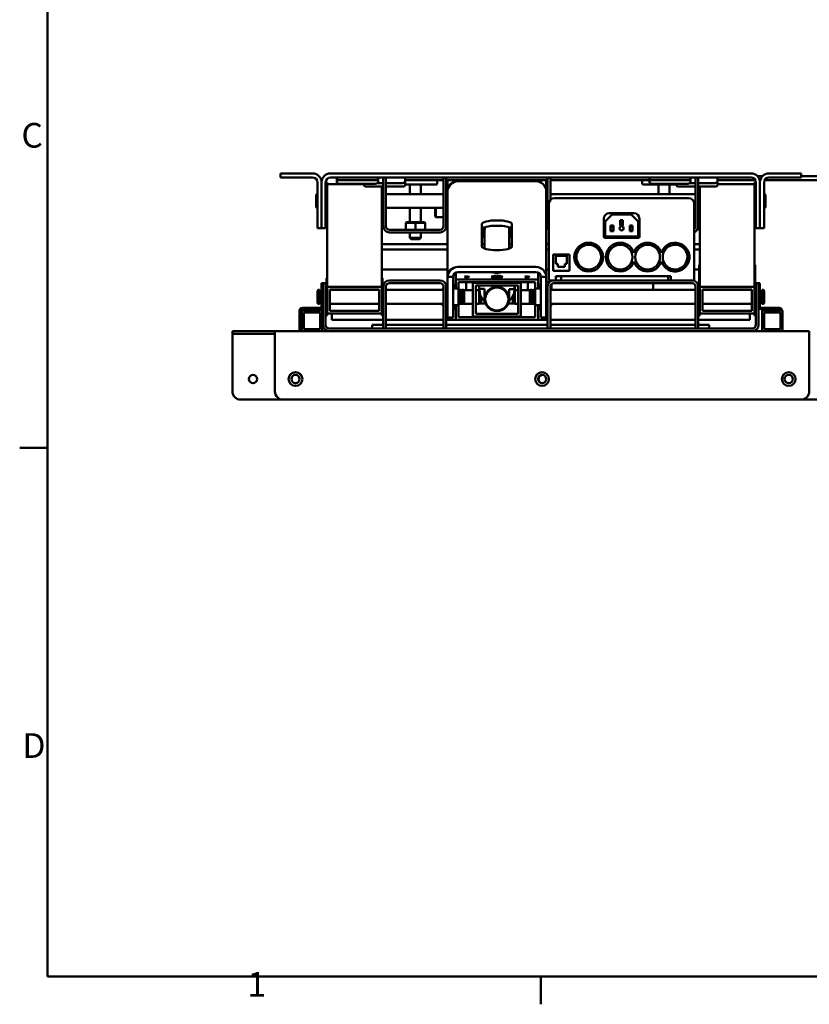
# Model space of a CAD drawing. Units: millimetres. Extents: x 0 to 2520, y 0 to 1782.
# Drawn here: x 40 to 616, y 40 to 758 of the extents above; entities that cross this region are included whole.
import ezdxf

# ---------------------------------------------------------------- set-up
doc = ezdxf.new("R2010")
doc.units = ezdxf.units.MM
doc.header["$LTSCALE"] = 6
for name, color, linetype, lineweight, true_color in [('Border_0', 7, 'Continuous', 50, 0x262659), ('Border_2', 7, 'Continuous', 50, 0x262659), ('Visible Edges(ISO)', 7, 'Continuous', 50, 0x262659)]:
    doc.layers.add(name, color=color, linetype=linetype, lineweight=lineweight, true_color=true_color)
doc.styles.add('Border_1', font='arial.ttf')

# ---------------------------------------------------------------- blocks, each defined once
blk = doc.blocks.new('Borders Default Border')
at = {"layer": 'Border_0'}
for p, q in [((10, 74.25), (6.6, 74.25)), ((70, 10), (70, 6.6))]:
    blk.add_line(p, q, dxfattribs=at)
at = {"layer": 'Border_0', "flags": 128}
blk.add_lwpolyline([(10, 10), (10, 287), (410, 287), (410, 10), (10, 10)], dxfattribs=at)
at = {"layer": 'Border_2', "char_height": 3, "attachment_point": 7, "style": 'Border_1'}
for s, insert in [('C', (6.81, 109.82)), ('D', (6.93, 35.62)), ('1', (34.31, 6.6))]:
    blk.add_mtext(s, dxfattribs=dict(at, insert=insert))

msp = doc.modelspace()

# ---------------------------------------------------------------- linework, layer by layer
at = {"layer": 'Visible Edges(ISO)'}
for p, q in [((229.91, 642.69), (229.91, 645.69)), ((237.91, 645.69), (229.91, 645.69)), ((229.91, 642.69), (237.91, 642.69)), ((253.41, 645.69), (237.91, 645.69)), ((253.41, 642.69), (237.91, 642.69)), ((266.41, 645.69), (573.41, 645.69)), ((573.41, 642.69), (266.41, 642.69)), ((271.17, 645.69), (271.17, 645.76)), ((301.17, 645.76), (271.17, 645.76)), ((271.17, 641.76), (271.17, 642.69)), ((271.17, 641.76), (271.17, 639.17)), ((273.17, 640.76), (299.17, 640.76)), ((301.17, 645.69), (301.17, 645.76)), ((499.17, 645.76), (301.17, 645.76)), ((301.17, 641.76), (301.17, 642.69)), ((301.17, 639.35), (301.17, 641.76)), ((304.91, 642.69), (304.91, 607.19)), ((306.91, 642.69), (304.91, 642.69)), ((306.91, 607.19), (306.91, 642.69)), ((320.91, 639.69), (320.91, 642.69)), ((348.91, 640.69), (320.91, 640.69)), ((320.91, 637.09), (320.91, 639.69)), ((344.41, 638.19), (344.41, 640.69)), ((348.91, 642.69), (348.91, 607.19)), ((350.91, 642.69), (348.91, 642.69)), ((350.91, 607.19), (350.91, 642.69)), ((424.91, 640.69), (350.91, 640.69)), ((351.91, 640.69), (351.91, 640.21)), ((351.91, 632.71), (351.91, 640.21)), ((355.91, 640.21), (355.91, 640.69)), ((355.91, 640.33), (419.91, 640.33)), ((355.91, 640.21), (355.91, 639.14)), ((359.41, 639.98), (416.41, 639.98)), ((419.91, 640.21), (419.91, 640.69)), ((419.91, 640.21), (419.91, 639.14)), ((423.91, 640.69), (423.91, 640.21)), ((423.91, 632.71), (423.91, 640.21)), ((424.91, 642.69), (424.91, 607.19)), ((426.91, 642.69), (424.91, 642.69)), ((426.91, 626.34), (426.91, 642.69)), ((499.17, 640.69), (426.91, 640.69)), ((493.91, 638.19), (493.91, 640.69)), ((529.17, 645.76), (499.17, 645.76)), ((499.17, 645.69), (499.17, 645.76)), ((499.17, 641.76), (499.17, 642.69)), ((499.17, 641.76), (499.17, 639.17)), ((527.17, 640.76), (501.17, 640.76)), ((529.17, 645.69), (529.17, 645.76)), ((529.17, 641.76), (529.17, 642.69)), ((529.17, 639.35), (529.17, 641.76)), ((532.91, 642.69), (532.91, 607.19)), ((534.91, 642.69), (532.91, 642.69)), ((534.91, 607.19), (534.91, 642.69)), ((548.91, 639.69), (548.91, 642.69)), ((548.91, 640.69), (576.58, 640.69)), ((548.91, 637.09), (548.91, 639.69)), ((578.1, 643.69), (581.72, 643.69)), ((579.74, 640.69), (580.09, 640.69)), ((583.25, 640.69), (1104.58, 640.69)), ((586.41, 645.69), (601.91, 645.69)), ((586.41, 642.69), (601.91, 642.69)), ((601.91, 645.69), (609.91, 645.69)), ((609.91, 642.69), (601.91, 642.69)), ((609.91, 642.69), (609.91, 645.69)), ((609.91, 643.69), (1077.91, 643.69)), ((256.91, 607.69), (256.91, 639.19)), ((259.91, 613.69), (259.91, 639.19)), ((262.91, 639.19), (262.91, 613.69)), ((263.41, 630.69), (263.41, 639.19)), ((263.91, 639.19), (263.41, 639.19)), ((263.91, 637.87), (263.91, 639.19)), ((263.91, 569.19), (263.91, 637.87)), ((290.91, 637.87), (263.91, 637.87)), ((273.17, 638.17), (299.17, 638.17)), ((290.91, 638.17), (290.91, 637.09)), ((292.91, 636.09), (304.91, 636.09)), ((300.66, 638.69), (304.91, 638.69)), ((303.91, 636.09), (303.91, 633.11)), ((303.91, 569.19), (303.91, 633.11)), ((304.41, 636.09), (304.41, 612.19)), ((306.91, 638.69), (318.91, 638.69)), ((306.91, 636.09), (318.91, 636.09)), ((343.91, 637.69), (320.91, 637.69)), ((324.41, 637.19), (324.41, 630.69)), ((332.41, 637.19), (332.41, 630.69)), ((351.91, 634.69), (350.91, 634.69)), ((351.91, 570.21), (351.91, 632.71)), ((423.91, 570.21), (423.91, 632.71)), ((518.91, 637.69), (494.41, 637.69)), ((527.17, 638.17), (501.17, 638.17)), ((505.91, 637.19), (505.91, 630.69)), ((513.91, 637.19), (513.91, 630.69)), ((518.91, 638.17), (518.91, 637.09)), ((532.91, 636.09), (520.91, 636.09)), ((532.91, 638.69), (528.66, 638.69)), ((546.91, 638.69), (534.91, 638.69)), ((546.91, 636.09), (534.91, 636.09)), ((535.41, 636.09), (535.41, 612.19)), ((535.91, 636.09), (535.91, 633.11)), ((535.91, 569.19), (535.91, 633.11)), ((575.91, 637.87), (548.91, 637.87)), ((575.91, 639.19), (575.91, 637.87)), ((575.91, 639.19), (576.41, 639.19)), ((575.91, 569.19), (575.91, 637.87)), ((575.91, 634.69), (576.91, 634.69)), ((576.41, 639.19), (576.41, 634.69)), ((576.91, 613.69), (576.91, 639.19)), ((579.91, 639.19), (579.91, 613.69)), ((582.91, 607.69), (582.91, 639.19)), ((255.91, 630.19), (256.41, 630.69)), ((255.91, 621.19), (255.91, 630.19)), ((256.41, 630.69), (256.41, 620.69)), ((256.41, 630.69), (256.91, 630.69)), ((262.91, 630.69), (263.91, 630.69)), ((304.41, 630.69), (304.91, 630.69)), ((306.91, 630.69), (348.91, 630.69)), ((424.91, 630.69), (423.91, 630.69)), ((532.91, 630.69), (426.91, 630.69)), ((527.91, 627.69), (429.91, 627.69)), ((535.41, 630.69), (534.91, 630.69)), ((583.41, 630.69), (582.91, 630.69)), ((583.41, 620.69), (583.41, 630.69)), ((583.91, 630.19), (583.41, 630.69)), ((583.91, 630.19), (583.91, 621.19)), ((255.91, 621.19), (256.41, 620.69)), ((256.41, 620.69), (256.91, 620.69)), ((262.91, 620.69), (263.91, 620.69)), ((263.41, 612.19), (263.41, 620.69)), ((304.41, 620.69), (304.91, 620.69)), ((306.91, 620.69), (348.91, 620.69)), ((324.41, 620.69), (324.41, 610.19)), ((332.41, 620.69), (332.41, 610.19)), ((342.91, 614.19), (342.91, 620.69)), ((343.41, 620.69), (343.41, 613.69)), ((424.91, 620.69), (423.91, 620.69)), ((424.41, 613.69), (424.41, 620.69)), ((425.91, 623.69), (425.91, 567.69)), ((531.91, 567.69), (531.91, 623.69)), ((532.91, 620.69), (531.91, 620.69)), ((535.41, 620.69), (534.91, 620.69)), ((583.41, 620.69), (582.91, 620.69)), ((583.91, 621.19), (583.41, 620.69)), ((259.91, 605.69), (259.91, 613.69)), ((262.91, 613.69), (262.91, 605.69)), ((263.91, 612.19), (263.41, 612.19)), ((303.91, 612.19), (304.41, 612.19)), ((342.91, 614.19), (343.41, 613.69)), ((348.91, 613.69), (343.41, 613.69)), ((351.91, 616.69), (350.91, 616.69)), ((351.41, 613.69), (350.91, 613.69)), ((351.41, 616.69), (351.41, 613.69)), ((351.41, 614.69), (351.91, 614.69)), ((423.91, 614.69), (424.41, 614.69)), ((424.45, 613.69), (424.41, 613.69)), ((424.66, 613.75), (424.66, 614.6)), ((465.91, 599.69), (465.91, 612.69)), ((466.91, 610.69), (471.91, 615.69)), ((466.91, 599.69), (466.91, 610.69)), ((469.91, 616.69), (487.91, 616.69)), ((471.91, 615.69), (485.91, 615.69)), ((479.91, 611.69), (477.91, 611.69)), ((477.91, 611.69), (477.91, 610.69)), ((477.91, 610.69), (479.91, 610.69)), ((477.91, 608.69), (477.91, 610.69)), ((479.91, 610.69), (479.91, 611.69)), ((479.91, 610.69), (479.91, 608.69)), ((485.91, 615.69), (490.91, 610.69)), ((490.91, 610.69), (490.91, 599.69)), ((491.91, 612.69), (491.91, 599.69)), ((535.41, 612.19), (535.91, 612.19)), ((575.91, 616.69), (576.91, 616.69)), ((575.91, 612.19), (576.41, 612.19)), ((576.41, 616.69), (576.41, 612.19)), ((576.91, 605.69), (576.91, 613.69)), ((579.91, 613.69), (579.91, 605.69)), ((256.91, 607.69), (256.91, 605.69)), ((259.91, 605.69), (256.91, 605.69)), ((259.91, 605.69), (262.91, 605.69)), ((346.41, 604.69), (309.41, 604.69)), ((321.36, 609.69), (321.86, 610.19)), ((321.36, 609.69), (321.47, 609.69)), ((321.36, 609.69), (321.36, 604.69)), ((321.47, 609.69), (321.96, 610.19)), ((321.47, 609.69), (328.52, 609.69)), ((321.47, 609.69), (321.47, 604.69)), ((321.96, 610.19), (321.86, 610.19)), ((328.51, 610.19), (321.96, 610.19)), ((328.52, 609.69), (328.51, 610.19)), ((334.96, 610.19), (328.51, 610.19)), ((328.52, 609.69), (335.47, 609.69)), ((328.52, 609.69), (328.52, 604.69)), ((334.96, 610.19), (335.47, 609.69)), ((335.47, 609.69), (335.47, 604.69)), ((376.91, 592.48), (376.91, 608.73)), ((377.91, 604.4), (377.91, 605.44)), ((378.91, 590.9), (378.91, 604.36)), ((396.91, 590.9), (396.91, 604.36)), ((397.91, 604.4), (397.91, 605.44)), ((398.91, 608.73), (398.91, 592.48)), ((470.91, 607.69), (470.91, 606.69)), ((472.91, 607.69), (470.91, 607.69)), ((470.91, 606.69), (472.91, 606.69)), ((470.91, 604.69), (470.91, 606.69)), ((470.91, 604.69), (470.91, 603.69)), ((472.91, 604.69), (470.91, 604.69)), ((470.91, 603.69), (472.91, 603.69)), ((472.91, 606.69), (472.91, 607.69)), ((472.91, 606.69), (472.91, 604.69)), ((472.91, 603.69), (472.91, 604.69)), ((479.91, 608.69), (477.91, 608.69)), ((477.91, 608.69), (477.91, 607.69)), ((477.91, 607.69), (479.91, 607.69)), ((479.91, 607.69), (479.91, 608.69)), ((484.91, 607.69), (484.91, 606.69)), ((486.91, 607.69), (484.91, 607.69)), ((484.91, 606.69), (486.91, 606.69)), ((484.91, 606.69), (484.91, 604.69)), ((486.91, 604.69), (484.91, 604.69)), ((484.91, 604.69), (484.91, 603.69)), ((484.91, 603.69), (486.91, 603.69)), ((486.91, 606.69), (486.91, 607.69)), ((486.91, 604.69), (486.91, 606.69)), ((486.91, 603.69), (486.91, 604.69)), ((576.91, 605.69), (579.91, 605.69)), ((579.91, 605.69), (582.91, 605.69)), ((582.91, 607.69), (582.91, 605.69)), ((309.41, 602.69), (346.41, 602.69)), ((324.41, 602.69), (324.41, 598.69)), ((324.41, 598.69), (332.41, 598.69)), ((325.41, 597.69), (324.41, 598.69)), ((331.41, 597.69), (325.41, 597.69)), ((331.41, 597.69), (332.41, 598.69)), ((332.41, 602.69), (332.41, 598.69)), ((490.91, 599.69), (466.91, 599.69)), ((490.91, 598.69), (466.91, 598.69)), ((303.91, 594.01), (351.91, 594.01)), ((303.91, 590.26), (351.91, 590.26)), ((376.91, 594.01), (378.91, 594.01)), ((396.91, 594.01), (398.91, 594.01)), ((423.91, 594.01), (425.91, 594.01)), ((423.91, 590.26), (425.91, 590.26)), ((531.91, 594.01), (535.91, 594.01)), ((531.91, 590.26), (535.91, 590.26)), ((429.91, 586.69), (428.91, 586.69)), ((428.91, 574.69), (428.91, 586.69)), ((429.91, 586.69), (440.91, 586.69)), ((430.91, 579.69), (430.91, 585.69)), ((430.91, 585.69), (438.91, 585.69)), ((438.91, 585.69), (438.91, 579.69)), ((440.91, 586.69), (440.91, 574.69)), ((303.91, 575.73), (351.91, 575.73)), ((416.41, 577.48), (359.41, 577.48)), ((423.91, 575.73), (425.91, 575.73)), ((428.91, 574.69), (429.91, 574.69)), ((440.91, 574.69), (429.91, 574.69)), ((432.41, 579.69), (430.91, 579.69)), ((432.41, 577.69), (432.41, 579.69)), ((437.41, 577.69), (432.41, 577.69)), ((437.41, 579.69), (437.41, 577.69)), ((438.91, 579.69), (437.41, 579.69)), ((514.53, 574.75), (514.53, 576.35)), ((514.91, 576.21), (514.91, 574.63)), ((531.91, 575.73), (535.41, 575.73)), ((535.41, 579.13), (535.41, 569.19)), ((535.41, 579.13), (535.91, 579.13)), ((576.41, 579.13), (575.91, 579.13)), ((576.41, 569.19), (576.41, 579.13)), ((263.41, 569.19), (263.41, 542.19)), ((263.41, 569.19), (263.91, 569.19)), ((263.91, 569.19), (263.91, 563.11)), ((303.91, 563.11), (303.91, 569.19)), ((304.41, 569.19), (303.91, 569.19)), ((304.41, 542.19), (304.41, 569.19)), ((309.41, 567.69), (346.41, 567.69)), ((351.91, 570.21), (351.91, 540.69)), ((351.91, 570.21), (355.91, 570.21)), ((355.91, 540.69), (355.91, 570.21)), ((357.91, 571.86), (356.35, 571.86)), ((357.91, 568.42), (357.91, 573.28)), ((357.91, 568.42), (417.91, 568.42)), ((357.91, 561.69), (357.91, 568.42)), ((416.41, 573.6), (359.41, 573.6)), ((417.91, 568.42), (417.91, 573.28)), ((419.47, 571.86), (417.91, 571.86)), ((417.91, 568.42), (417.91, 561.69)), ((419.91, 540.69), (419.91, 570.21)), ((423.91, 570.21), (419.91, 570.21)), ((423.91, 570.21), (423.91, 540.69)), ((429.91, 567.69), (425.91, 567.69)), ((427.81, 567.4), (427.81, 567.69)), ((430.91, 567.69), (429.91, 567.69)), ((430.91, 570.69), (434.92, 570.69)), ((430.91, 567.69), (430.91, 570.69)), ((434.92, 567.69), (430.91, 567.69)), ((434.92, 570.69), (434.92, 567.69)), ((434.92, 570.69), (512.92, 570.69)), ((512.92, 567.69), (434.92, 567.69)), ((512.92, 570.69), (514.91, 570.69)), ((512.92, 567.69), (512.92, 570.69)), ((514.91, 567.69), (512.92, 567.69)), ((514.91, 570.69), (514.91, 567.69)), ((527.91, 567.69), (514.91, 567.69)), ((531.91, 567.69), (527.91, 567.69)), ((535.41, 569.19), (535.41, 542.19)), ((535.41, 569.19), (535.91, 569.19)), ((535.91, 569.19), (535.91, 563.11)), ((575.91, 563.11), (575.91, 569.19)), ((576.41, 569.19), (575.91, 569.19)), ((576.41, 542.19), (576.41, 569.19)), ((256.91, 560.19), (257.41, 560.69)), ((257.41, 560.69), (257.41, 550.69)), ((258.41, 560.69), (257.41, 560.69)), ((258.41, 560.69), (258.41, 550.69)), ((259.61, 550.69), (259.61, 560.69)), ((259.91, 560.69), (259.61, 560.69)), ((260.91, 565.69), (259.91, 565.69)), ((259.91, 565.69), (259.91, 548.69)), ((260.91, 559.69), (260.91, 565.69)), ((262.91, 565.69), (260.91, 565.69)), ((262.91, 565.69), (262.91, 559.69)), ((263.41, 560.69), (262.91, 560.69)), ((263.91, 562.87), (263.91, 563.11)), ((263.91, 562.87), (263.91, 561.97)), ((303.91, 562.87), (263.91, 562.87)), ((263.91, 561.97), (263.91, 544.41)), ((265.91, 545.45), (265.91, 560.94)), ((265.91, 560.94), (301.91, 560.94)), ((301.91, 560.69), (265.91, 560.69)), ((301.91, 560.94), (301.91, 545.45)), ((303.91, 562.87), (303.91, 563.11)), ((303.91, 561.97), (303.91, 562.87)), ((303.91, 544.41), (303.91, 561.97)), ((304.91, 560.69), (304.41, 560.69)), ((304.91, 532.69), (304.91, 563.19)), ((306.91, 563.19), (306.91, 532.69)), ((348.91, 560.69), (306.91, 560.69)), ((346.41, 565.69), (309.41, 565.69)), ((347.91, 560.69), (347.91, 561.55)), ((347.91, 561.55), (348.91, 561.55)), ((348.91, 532.69), (348.91, 563.19)), ((350.91, 564.69), (350.91, 563.19)), ((351.91, 564.69), (350.91, 564.69)), ((350.91, 563.19), (350.91, 532.69)), ((355.91, 564.55), (356.91, 564.55)), ((359.91, 561.69), (355.91, 561.69)), ((356.91, 561.69), (356.91, 564.55)), ((359.91, 561.69), (359.91, 566.46)), ((359.91, 566.46), (415.91, 566.46)), ((359.91, 561.69), (359.91, 549.69)), ((361.21, 560.69), (359.91, 560.69)), ((361.21, 560.69), (361.21, 550.69)), ((362.41, 560.55), (361.21, 560.55)), ((362.41, 550.69), (362.41, 560.69)), ((363.41, 560.69), (362.41, 560.69)), ((363.41, 550.69), (363.41, 560.69)), ((363.91, 560.19), (363.41, 560.69)), ((370.41, 560.55), (363.55, 560.55)), ((365.41, 560.55), (365.41, 566.46)), ((370.41, 566.46), (370.41, 565.96)), ((370.41, 541.4), (370.41, 565.96)), ((370.41, 565.96), (405.41, 565.96)), ((372.41, 543.37), (372.41, 564)), ((372.41, 564), (403.41, 564)), ((374.91, 560.55), (372.41, 560.55)), ((374.91, 561.54), (374.91, 563.42)), ((378.91, 561.49), (374.91, 561.54)), ((374.91, 550.55), (374.91, 560.55)), ((375.41, 560.05), (374.91, 560.55)), ((378.91, 554.12), (378.91, 561.49)), ((396.91, 554.12), (396.91, 561.3)), ((400.91, 561.26), (396.91, 561.3)), ((400.41, 560.05), (400.91, 560.55)), ((400.91, 562), (400.91, 563.42)), ((400.91, 561.26), (400.91, 562)), ((400.91, 560.55), (400.91, 550.55)), ((400.91, 560.55), (403.41, 560.55)), ((403.41, 564), (403.41, 543.37)), ((405.41, 566.46), (405.41, 565.96)), ((405.41, 565.96), (405.41, 541.4)), ((405.41, 560.55), (412.27, 560.55)), ((410.41, 560.55), (410.41, 566.46)), ((411.91, 560.19), (412.41, 560.69)), ((412.41, 560.69), (412.41, 550.69)), ((413.41, 560.69), (412.41, 560.69)), ((413.41, 560.69), (413.41, 550.69)), ((413.41, 560.55), (414.61, 560.55)), ((414.61, 550.69), (414.61, 560.69)), ((415.91, 560.69), (414.61, 560.69)), ((415.91, 566.46), (415.91, 561.69)), ((415.91, 549.69), (415.91, 561.69)), ((415.91, 561.69), (419.91, 561.69)), ((418.91, 564.55), (418.91, 561.69)), ((419.91, 564.55), (418.91, 564.55)), ((423.91, 564.69), (424.91, 564.69)), ((424.91, 563.19), (424.91, 564.69)), ((424.91, 532.69), (424.91, 563.19)), ((426.2, 566.34), (425.91, 566.34)), ((426.91, 563.19), (426.91, 532.69)), ((427.91, 561.55), (426.91, 561.55)), ((532.91, 560.69), (426.91, 560.69)), ((427.81, 561.55), (427.81, 565.11)), ((427.91, 561.55), (427.91, 560.69)), ((530.41, 565.69), (429.41, 565.69)), ((502.01, 560.69), (502.01, 565.69)), ((502.63, 565.69), (502.01, 565.25)), ((532.91, 532.69), (532.91, 563.19)), ((534.91, 563.19), (534.91, 532.69)), ((535.41, 560.69), (534.91, 560.69)), ((535.91, 562.87), (535.91, 563.11)), ((575.91, 562.87), (535.91, 562.87)), ((535.91, 562.87), (535.91, 561.97)), ((535.91, 561.97), (535.91, 544.41)), ((537.91, 560.94), (573.91, 560.94)), ((537.91, 545.45), (537.91, 560.94)), ((573.91, 560.69), (537.91, 560.69)), ((573.91, 560.94), (573.91, 545.45)), ((575.91, 562.87), (575.91, 563.11)), ((575.91, 561.97), (575.91, 562.87)), ((575.91, 544.41), (575.91, 561.97)), ((576.91, 560.69), (576.41, 560.69)), ((578.91, 565.69), (576.91, 565.69)), ((576.91, 559.69), (576.91, 565.69)), ((578.91, 565.69), (578.91, 559.69)), ((578.91, 565.69), (579.91, 565.69)), ((579.91, 565.69), (579.91, 548.69)), ((580.21, 560.69), (579.91, 560.69)), ((580.21, 560.69), (580.21, 550.69)), ((581.41, 550.69), (581.41, 560.69)), ((582.41, 560.69), (581.41, 560.69)), ((582.41, 550.69), (582.41, 560.69)), ((582.91, 560.19), (582.41, 560.69)), ((256.91, 551.19), (256.91, 560.19)), ((258.41, 560.19), (259.61, 560.19)), ((260.91, 535.19), (260.91, 559.69)), ((262.91, 559.69), (262.91, 535.19)), ((361.21, 560.19), (362.41, 560.19)), ((363.91, 560.19), (363.91, 551.19)), ((375.41, 560.05), (375.41, 551.05)), ((376.41, 555.61), (376.41, 550.84)), ((399.41, 556.02), (399.41, 550.84)), ((400.41, 551.05), (400.41, 560.05)), ((411.91, 551.19), (411.91, 560.19)), ((414.61, 560.19), (413.41, 560.19)), ((576.91, 535.19), (576.91, 559.69)), ((578.91, 559.69), (578.91, 535.19)), ((581.41, 560.19), (580.21, 560.19)), ((582.91, 560.19), (582.91, 551.19)), ((258.91, 547.69), (245.91, 547.69)), ((245.91, 546.69), (258.91, 546.69)), ((256.91, 551.19), (257.41, 550.69)), ((258.41, 550.69), (257.41, 550.69)), ((258.41, 551.19), (259.61, 551.19)), ((259.91, 550.69), (259.61, 550.69)), ((263.41, 550.69), (262.91, 550.69)), ((301.91, 550.69), (265.91, 550.69)), ((304.91, 550.69), (304.41, 550.69)), ((348.91, 550.69), (306.91, 550.69)), ((347.77, 550.69), (347.91, 550.55)), ((347.91, 549.55), (347.91, 550.69)), ((347.91, 549.55), (348.91, 549.55)), ((350.91, 546.82), (351.91, 546.82)), ((359.91, 549.69), (355.91, 549.69)), ((355.91, 546.77), (356.91, 546.77)), ((356.91, 546.77), (356.91, 549.69)), ((357.91, 538.95), (357.91, 549.69)), ((361.21, 550.69), (359.91, 550.69)), ((370.41, 550.55), (359.91, 550.55)), ((359.91, 540.91), (359.91, 549.69)), ((361.21, 551.19), (362.41, 551.19)), ((363.41, 550.69), (362.41, 550.69)), ((363.91, 551.19), (363.41, 550.69)), ((374.91, 550.55), (372.41, 550.55)), ((375.41, 551.05), (374.91, 550.55)), ((375.2, 550.84), (379.56, 550.84)), ((396.27, 550.84), (400.63, 550.84)), ((400.41, 551.05), (400.91, 550.55)), ((400.91, 550.55), (403.41, 550.55)), ((405.41, 550.55), (415.91, 550.55)), ((411.91, 551.19), (412.41, 550.69)), ((413.41, 550.69), (412.41, 550.69)), ((414.61, 551.19), (413.41, 551.19)), ((415.91, 550.69), (414.61, 550.69)), ((415.91, 549.69), (415.91, 540.91)), ((415.91, 549.69), (419.91, 549.69)), ((417.91, 549.69), (417.91, 538.95)), ((418.91, 549.69), (418.91, 546.68)), ((418.91, 546.68), (419.91, 546.68)), ((423.91, 546.91), (424.91, 546.91)), ((532.91, 550.69), (426.91, 550.69)), ((427.91, 549.55), (426.91, 549.55)), ((427.91, 550.69), (427.91, 549.55)), ((428.05, 550.69), (427.91, 550.55)), ((535.41, 550.69), (534.91, 550.69)), ((573.91, 550.69), (537.91, 550.69)), ((576.91, 550.69), (576.41, 550.69)), ((580.21, 550.69), (579.91, 550.69)), ((581.41, 551.19), (580.21, 551.19)), ((580.91, 547.69), (593.91, 547.69)), ((593.91, 546.69), (580.91, 546.69)), ((582.41, 550.69), (581.41, 550.69)), ((582.91, 551.19), (582.41, 550.69)), ((243.91, 545.69), (243.91, 531.69)), ((244.91, 531.69), (244.91, 545.69)), ((245.41, 545.69), (260.41, 545.69)), ((245.41, 530.69), (245.41, 545.69)), ((246.91, 544.19), (258.91, 544.19)), ((246.91, 532.19), (246.91, 544.19)), ((258.91, 544.19), (258.91, 532.19)), ((260.41, 545.69), (260.41, 530.69)), ((263.41, 542.19), (263.91, 542.19)), ((263.91, 544.41), (263.91, 543.51)), ((263.91, 543.51), (263.91, 542.19)), ((263.91, 543.51), (303.91, 543.51)), ((301.91, 545.45), (265.91, 545.45)), ((267.41, 538.98), (267.41, 543.51)), ((304.91, 538.98), (267.41, 538.98)), ((303.91, 543.51), (303.91, 544.41)), ((303.91, 542.19), (303.91, 543.51)), ((304.41, 542.19), (303.91, 542.19)), ((348.91, 538.98), (306.91, 538.98)), ((357.91, 538.98), (350.91, 538.98)), ((355.91, 540.69), (351.91, 540.69)), ((417.91, 538.95), (357.91, 538.95)), ((415.91, 540.91), (359.91, 540.91)), ((405.41, 541.4), (370.41, 541.4)), ((403.41, 543.37), (372.41, 543.37)), ((424.91, 538.98), (417.91, 538.98)), ((423.91, 540.69), (419.91, 540.69)), ((532.91, 538.98), (426.91, 538.98)), ((572.41, 538.98), (534.91, 538.98)), ((535.41, 542.19), (535.91, 542.19)), ((535.91, 544.41), (535.91, 543.51)), ((535.91, 543.51), (535.91, 542.19)), ((535.91, 543.51), (575.91, 543.51)), ((573.91, 545.45), (537.91, 545.45)), ((572.41, 543.51), (572.41, 538.98)), ((575.91, 543.51), (575.91, 544.41)), ((575.91, 542.19), (575.91, 543.51)), ((576.41, 542.19), (575.91, 542.19)), ((581.41, 545.69), (596.41, 545.69)), ((581.41, 530.69), (581.41, 545.69)), ((582.91, 544.19), (594.91, 544.19)), ((582.91, 532.19), (582.91, 544.19)), ((594.91, 544.19), (594.91, 532.19)), ((596.41, 545.69), (596.41, 530.69)), ((258.91, 532.19), (246.91, 532.19)), ((265.41, 532.69), (574.41, 532.69)), ((304.91, 535.19), (296.91, 535.19)), ((296.91, 532.69), (296.91, 535.19)), ((348.91, 535.19), (306.91, 535.19)), ((424.91, 535.19), (350.91, 535.19)), ((532.91, 535.19), (426.91, 535.19)), ((542.91, 535.19), (534.91, 535.19)), ((542.91, 532.69), (542.91, 535.19)), ((594.91, 532.19), (582.91, 532.19)), ((194.91, 530.69), (200.91, 530.69)), ((194.91, 530.69), (194.91, 528.69)), ((200.91, 528.69), (194.91, 528.69)), ((194.91, 528.69), (194.91, 526.19)), ((194.91, 526.19), (194.91, 486.69)), ((225.91, 530.69), (200.91, 530.69)), ((225.91, 528.69), (200.91, 528.69)), ((225.91, 530.69), (225.91, 526.19)), ((245.41, 530.69), (225.91, 530.69)), ((225.91, 486.69), (225.91, 526.19)), ((260.41, 530.69), (245.41, 530.69)), ((581.41, 530.69), (260.41, 530.69)), ((596.41, 530.69), (581.41, 530.69)), ((615.91, 530.69), (596.41, 530.69)), ((615.91, 530.69), (615.91, 526.19)), ((615.91, 526.19), (615.91, 486.69)), ((231.91, 480.69), (200.91, 480.69)), ((609.91, 480.69), (231.91, 480.69)), ((1079.91, 480.69), (609.91, 480.69))]:
    msp.add_line(p, q, dxfattribs=at)
for centre, radius in [((478.91, 605.69), 1.5), ((454.91, 584.69), 10.5), ((454.91, 584.69), 9), ((477.91, 584.69), 9), ((497.91, 584.69), 9), ((209.91, 495.69), 3), ((240.91, 495.69), 5), ((240.91, 495.69), 3), ((420.91, 495.69), 5), ((420.91, 495.69), 3), ((600.91, 495.69), 5), ((600.91, 495.69), 3)]:
    msp.add_circle(centre, radius, dxfattribs=at)
for centre, radius, start, end in [((253.41, 639.19), 6.5, 0, 90), ((253.41, 639.19), 3.5, 0, 90), ((266.41, 639.19), 6.5, 90, 180), ((266.41, 639.19), 3.5, 90, 180), ((573.41, 639.19), 6.5, 0, 90), ((573.41, 639.19), 3.5, 0, 90), ((586.41, 639.19), 6.5, 90, 180), ((586.41, 639.19), 3.5, 90, 180), ((323.91, 637.19), 0.5, 0, 90), ((332.91, 637.19), 0.5, 90, 180), ((343.91, 638.19), 0.5, 270, 0), ((494.41, 638.19), 0.5, 180, 270), ((505.41, 637.19), 0.5, 0, 90), ((514.41, 637.19), 0.5, 90, 180), ((429.91, 623.69), 4, 90, 180), ((527.91, 623.69), 4, 0, 90), ((425.91, 611.02), 3, 109.47122, 131.81031), ((469.91, 612.69), 4, 90, 180), ((487.91, 612.69), 4, 0, 90), ((309.41, 607.19), 4.5, 180, 270), ((309.41, 607.19), 2.5, 180, 270), ((346.41, 607.19), 4.5, 270, 0), ((346.41, 607.19), 2.5, 270, 0), ((429.41, 607.19), 4.5, 180, 218.94244), ((530.41, 607.19), 4.5, 289.47122, 0), ((530.41, 607.19), 2.5, 306.8699, 0), ((466.91, 599.69), 1, 180, 270), ((490.91, 599.69), 1, 270, 0), ((477.91, 584.69), 10.5, 17.75279, 342.24721), ((497.91, 584.69), 10.5, 17.75279, 162.24721), ((517.91, 584.69), 10.5, 253.39845, 162.24721), ((517.91, 584.69), 9, 250.52878, 247.94371), ((497.91, 584.69), 10.5, 197.75279, 342.24721), ((517.91, 584.69), 10.5, 197.75279, 251.22383), ((517.91, 584.69), 9, 247.94371, 250.52878), ((517.91, 584.69), 10.5, 251.22383, 253.39845), ((309.41, 563.19), 4.5, 90, 180), ((346.41, 563.19), 4.5, 0, 90), ((429.41, 563.19), 4.5, 90, 180), ((530.41, 563.19), 4.5, 0, 90), ((309.41, 563.19), 2.5, 90, 180), ((346.41, 563.19), 2.5, 0, 90), ((425.91, 569.34), 3, 228.18969, 270), ((429.41, 563.19), 2.5, 90, 180), ((530.41, 563.19), 2.5, 0, 90), ((245.91, 545.69), 2, 90, 180), ((245.91, 545.69), 1, 90, 180), ((258.91, 548.69), 2, 270, 0), ((258.91, 548.69), 1, 270, 0), ((580.91, 548.69), 2, 180, 270), ((580.91, 548.69), 1, 180, 270), ((593.91, 545.69), 2, 0, 90), ((593.91, 545.69), 1, 0, 90), ((245.91, 531.69), 2, 180, 210), ((245.91, 531.69), 1, 180, 240), ((265.41, 535.19), 4.5, 180, 270), ((265.41, 535.19), 2.5, 180, 270), ((574.41, 535.19), 4.5, 270, 0), ((574.41, 535.19), 2.5, 270, 0), ((421.25, 495.69), 3, 93.18474, 266.81526), ((200.91, 486.69), 6, 180, 270), ((231.91, 486.69), 6, 180, 270), ((609.91, 486.69), 6, 270, 0)]:
    msp.add_arc(centre, radius, start, end, dxfattribs=at)
for centre, major_axis, ratio, start_param, end_param in [((273.17, 641.76), (-2, 0), 0.5, 0, 1.570796), ((299.17, 641.76), (2, 0), 0.5, 4.712389, 6.283185), ((318.91, 639.69), (2, 0), 0.5, 4.712389, 6.283185), ((359.41, 632.71), (-7.5, 0), 0.968246, 4.712389, 6.283185), ((416.41, 632.71), (7.5, 0), 0.968246, 0, 1.570796), ((501.17, 641.76), (-2, 0), 0.5, 0, 1.570796), ((527.17, 641.76), (2, 0), 0.5, 4.712389, 6.283185), ((546.91, 639.69), (2, 0), 0.5, 4.712389, 6.283185), ((273.17, 639.17), (-2, 0), 0.5, 0, 1.570796), ((292.91, 637.09), (-2, 0), 0.5, 0, 1.570796), ((299.17, 639.17), (2, 0), 0.5, 4.712389, 5.559127), ((318.91, 637.09), (2, 0), 0.5, 4.712389, 6.283185), ((501.17, 639.17), (-2, 0), 0.5, 0, 1.570796), ((520.91, 637.09), (-2, 0), 0.5, 0, 1.570796), ((527.17, 639.17), (2, 0), 0.5, 4.712389, 5.559127), ((546.91, 637.09), (2, 0), 0.5, 4.712389, 6.283185), ((387.91, 608.73), (-11, 0), 0.25, 3.141593, 6.283185), ((387.91, 604.85), (11, 0), 0.25, 0, 3.141593), ((387.91, 607.63), (-10.76, 0), 0.982407, 0.191006, 0.385197), ((387.91, 604.4), (-10, 0), 0.982407, 6.111208, 6.734212), ((387.91, 605.44), (-10, 0), 0.982407, 6.225422, 6.283185), ((387.91, 604.36), (-9.8, 0), 0.982407, 6.092102, 6.690047), ((387.91, 604.36), (-9, 0), 0.982407, 6.035168, 6.283185), ((387.91, 604.36), (9, 0), 0.982407, 0, 0.248017), ((387.91, 604.36), (9.8, 0), 0.982407, 5.876324, 6.474268), ((387.91, 604.4), (10, 0), 0.982407, 5.832158, 6.455163), ((387.91, 607.63), (10.76, 0), 0.982407, 5.897988, 6.092179), ((387.91, 605.44), (10, 0), 0.982407, 0, 0.057763), ((387.91, 607.63), (-12, 0), 0.982407, 0.411138, 0.722734), ((387.91, 606.24), (-12, 0), 0.982407, 0.411138, 0.722734), ((387.91, 607.63), (-12, 0), 0.982407, 2.418858, 2.730455), ((387.91, 606.24), (-12, 0), 0.982407, 2.418858, 2.730455), ((387.91, 592.48), (11, 0), 0.25, 3.141593, 6.283185), ((359.41, 570.21), (-7.5, 0), 0.968246, 4.712389, 6.283185), ((416.41, 570.21), (7.5, 0), 0.968246, 0, 1.570796), ((359.41, 570.21), (-3.5, 0), 0.968246, 4.712389, 6.283185), ((387.91, 574.02), (-4, 0), 0.186755, 0.597149, 2.544444), ((416.41, 570.21), (3.5, 0), 0.968246, 0, 1.570796), ((387.91, 561.4), (-12.52, 3.57), 0.979401, 0.077809, 0.272028), ((387.91, 563.42), (-13, 0), 0.982407, 6.238067, 6.283185), ((387.91, 561.77), (12.01, 5.11), 0.974956, 2.748307, 2.828923), ((387.91, 561.4), (-12.52, 3.57), 0.979401, 3.413621, 3.629774), ((387.91, 561.77), (12.01, 5.11), 0.974956, 5.768526, 5.831424), ((387.91, 563.42), (13, 0), 0.982407, 0, 0.045118), ((387.91, 561.77), (12.01, 5.11), 0.974956, 3.026553, 3.577101), ((387.91, 561.77), (12.01, 5.11), 0.974956, 5.069357, 5.611652)]:
    msp.add_ellipse(centre, major_axis=major_axis, ratio=ratio, start_param=start_param, end_param=end_param, dxfattribs=at)
for centre, major_axis, ratio in [((365.91, 570.29), (-1.62, 0), 0.186755), ((387.91, 570.29), (-4, 0), 0.186755), ((409.91, 570.29), (-1.62, 0), 0.186755), ((387.91, 554.12), (-9, 0), 0.982407), ((387.91, 554.03), (8.5, 0), 0.982407)]:
    msp.add_ellipse(centre, major_axis=major_axis, ratio=ratio, dxfattribs=at)
for points in [[(424.45, 613.64), (424.49, 614.06), (424.56, 614.49), (424.67, 614.9)], [(424.66, 614.6), (424.66, 615.25), (424.75, 615.9), (424.91, 616.53)]]:
    msp.add_open_spline(points, degree=3, dxfattribs=at)

# ---------------------------------------------------------------- block references
at = {"xscale": 6, "yscale": 6, "zscale": 6}
msp.add_blockref('Borders Default Border', (0, 0), dxfattribs=at)

doc.saveas('drawing.dxf')
